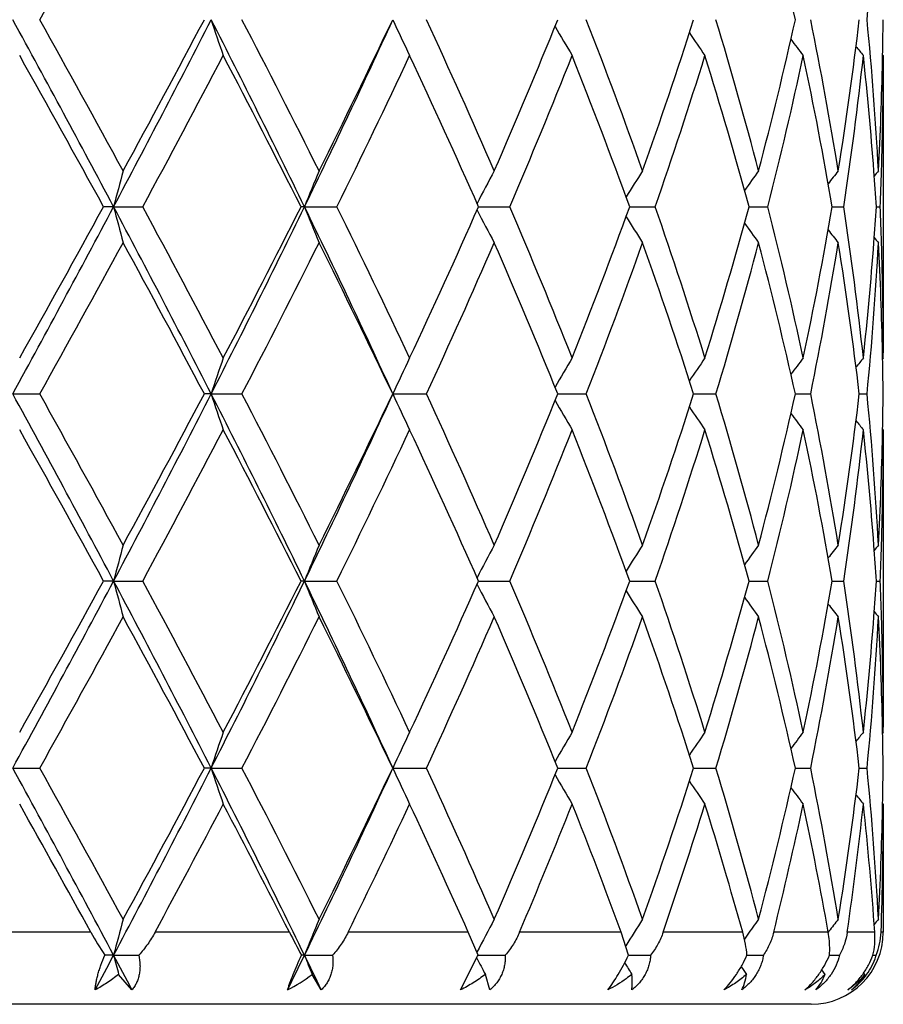
# Model space of a CAD drawing. Units: inches. Extents: x 8.57 to 12.85, y 6.01 to 12.01.
# Drawn here: x 8.96 to 9.2, y 7.61 to 7.88 of the extents above; entities that cross this region are included whole.
import ezdxf

# ---------------------------------------------------------------- set-up
doc = ezdxf.new("R2010")
doc.units = ezdxf.units.IN
doc.header["$LTSCALE"] = 1.21
doc.header["$MEASUREMENT"] = 0
doc.layers.get('0').update_dxf_attribs({"linetype": 'CONTINUOUS'})

msp = doc.modelspace()

# ---------------------------------------------------------------- linework, layer by layer
at = {"color": 7, "linetype": 'Continuous'}
for p, q in [((9.203482409600001, 7.873030537999999), (9.203284418600001, 7.8732716789)), ((9.203482409600001, 7.873030537999999), (9.2034834891, 7.7905919588)), ((8.9899513691, 7.831097053), (8.987149348300001, 7.8310971033)), ((8.9899513691, 7.831097053), (8.9980069785, 7.8310971033)), ((9.0429105541, 7.831097053), (9.041936977899999, 7.8310971033)), ((9.0429105541, 7.831097053), (9.051879727100001, 7.8310971033)), ((9.0911873911, 7.8310970577), (9.0998567187, 7.8310971033)), ((9.1331241308, 7.831097067000001), (9.1336695262, 7.8310970699)), ((9.1336695262, 7.8310970699), (9.1402068201, 7.8310971033)), ((9.1662336084, 7.8310970762), (9.171474095499999, 7.8310971033)), ((9.1893208517, 7.831097085900001), (9.1894538143, 7.8310970867)), ((9.1894538143, 7.8310970867), (9.1925303413, 7.8310971033)), ((9.2015537224, 7.831097097000001), (9.2026157938, 7.8310971033)), ((9.203482409600001, 7.7891635741), (9.2032844248, 7.7889224341)), ((9.203482409600001, 7.7891635741), (9.2034834891, 7.7905919588)), ((8.961973341, 7.7791998017), (8.9694608382, 7.7791997487)), ((9.0170119125, 7.7791998017), (9.0151154968, 7.7791997487)), ((9.0170119125, 7.7791998017), (9.0255631361, 7.7791997487)), ((9.0674128476, 7.7791998017), (9.0767192475, 7.7791997487)), ((9.1131713517, 7.7791997917), (9.1210833281, 7.7791997487)), ((9.1508648604, 7.779199782), (9.1570546076, 7.7791997487)), ((9.1790910296, 7.7791997722), (9.1833351497, 7.7791997487)), ((9.1968312437, 7.7791997614), (9.1989766848, 7.7791997487)), ((9.203482409600001, 7.7692363203), (9.2032844365, 7.7694774399)), ((9.203482409600001, 7.7692363203), (9.2034834891, 7.6867970464)), ((8.9899512752, 7.7273024875), (8.9871491471, 7.7273025265)), ((8.9899512752, 7.7273024875), (8.9980071772, 7.7273025265)), ((9.0429104111, 7.7273024875), (9.0419367928, 7.7273025265)), ((9.0429104111, 7.7273024875), (9.0518799083, 7.7273025265)), ((9.091187228799999, 7.7273024912), (9.0998568759, 7.7273025265)), ((9.1331239973, 7.7273024984), (9.1336694164, 7.7273025006)), ((9.1336694164, 7.7273025006), (9.1402069474, 7.7273025265)), ((9.1662335085, 7.727302505599999), (9.1714741886, 7.7273025265)), ((9.1893207889, 7.7273025131), (9.1894537575, 7.7273025137)), ((9.1894537575, 7.7273025137), (9.192530396699999, 7.7273025265)), ((9.201553699, 7.7273025217), (9.202615809600001, 7.7273025265)), ((9.203482409600001, 7.6853686455), (9.2032844362, 7.6851275174)), ((9.203482409600001, 7.6853686455), (9.2034834891, 7.686797048)), ((8.9619734045, 7.6754051749), (8.9694606466, 7.6754051504)), ((9.0170120235, 7.6754051749), (9.0151156784, 7.6754051504)), ((9.0170120235, 7.6754051749), (9.0255629576, 7.6754051504)), ((9.067413002, 7.6754051749), (9.0767190885, 7.6754051504)), ((9.113171490700001, 7.675405170299999), (9.1210831944, 7.6754051504)), ((9.1508649701, 7.675405165800001), (9.157054504, 7.6754051504)), ((9.1790911061, 7.6754051612), (9.1833350799, 7.6754051504)), ((9.1968312842, 7.6754051562), (9.1989766514, 7.6754051504)), ((9.203482409600001, 7.6654418187), (9.2032844405, 7.6656829401)), ((9.203482409600001, 7.6654418187), (9.2034834891, 7.629891804)), ((9.091076060399999, 7.6235077175), (9.0883521623, 7.629891804)), ((9.1327736656, 7.6235077175), (9.1307852922, 7.629891804)), ((9.1656839884, 7.629028485), (9.1649457301, 7.627995680800001)), ((9.1883887514, 7.6301672754), (9.1881870288, 7.6299074967)), ((8.989951169600001, 7.6235077239), (8.9875189882, 7.6235077175)), ((8.989951169600001, 7.6235077239), (8.9969541308, 7.6235077175)), ((9.0429102504, 7.6235077239), (9.0420683937, 7.6235077175)), ((9.0429102504, 7.6235077239), (9.0507085164, 7.6235077175)), ((9.0861885805, 7.613891327799999), (9.090930376000001, 7.623201981699999)), ((9.090930376000001, 7.623201981699999), (9.091076060399999, 7.6235077175)), ((9.0910758938, 7.6235077233), (9.0986094053, 7.6235077175)), ((9.1327736462, 7.6235077221), (9.1332433617, 7.623507721699999)), ((9.1332433617, 7.623507721699999), (9.1389284102, 7.6235077175)), ((9.1656567814, 7.6235077209), (9.1702107175, 7.6235077175)), ((9.1885385666, 7.6235077196), (9.1886511893, 7.6235077195)), ((9.1886511893, 7.6235077195), (9.1913275811, 7.6235077175)), ((9.200594058, 7.623507718200001), (9.2015170502, 7.6235077175)), ((8.9950421103, 7.613891327799999), (8.991346607999999, 7.618192682999999)), ((9.0475626836, 7.613891327799999), (9.0450340107, 7.618192682999999)), ((9.09434327, 7.613891327799999), (9.0930726676, 7.618192682999999)), ((9.1873473382, 7.618192682999999), (9.1864015042, 7.6194210246)), ((9.1983742239, 7.618192682999999), (9.1980332754, 7.6186189248)), ((9.1834834891, 7.609891804), (8.5934834891, 7.609891804))]:
    msp.add_line(p, q, dxfattribs=at)
at = {"color": 9, "linetype": 'Continuous'}
for p, q in [((8.9836418897, 7.629891804), (8.9438150108, 7.629891804)), ((9.0387072562, 7.629891804), (9.0014556866, 7.629891804)), ((9.0883521623, 7.629891804), (9.0550200345, 7.629891804)), ((9.1307852922, 7.629891804), (9.1025753152, 7.629891804)), ((9.164475549199999, 7.629891804), (9.1424056115, 7.629891804)), ((9.1882073021, 7.629891804), (9.173073744, 7.629891804)), ((9.2011242481, 7.629891804), (9.1934731273, 7.629891804)), ((9.2034834891, 7.629891804), (9.202867699299999, 7.629891804))]:
    msp.add_line(p, q, dxfattribs=at)
at = {"color": 7, "linetype": 'Continuous'}
for centre, radius, start, end in [((4.883390558299999, 10.1645771545), 4.679913665, 330.8218555364, 331.408196582), ((8.076024825900001, 7.637149437300001), 1.1301300939, 12.5644097781, 14.7523935397), ((8.2435239085, 7.9760811262), 0.9599766748, 354.4354248913999, 356.9455267213), ((4.7137070092, 5.5592494204), 4.8422678046, 27.9804442638, 28.6780730111), ((4.8721991912, 5.595250974400001), 4.6926885658, 28.5924578956, 29.1772053644), ((5.644843432, 9.6083047985), 3.7879037054, 332.0189339542999, 332.9042479684), ((5.6255289251, 9.6762755847), 3.8347297415, 331.4074660218, 332.1186517163), ((6.453011569299999, 6.5710508741), 2.8801550521, 25.9440006711, 27.0978486512), ((9.7357496259, 8.1190647656), 0.7565139052, 198.1828192169, 198.978966248), ((6.532998438, 6.586267126), 2.8096943059, 26.5253828964, 27.4851717634), ((6.8419814908, 8.9019422286), 2.4476106985, 334.0551168540001, 335.3972429674001), ((6.848902902000001, 8.9381784919), 2.4566261776, 333.4745394616, 334.5625396054), ((9.6343878955, 8.1422599407), 0.6234416676, 204.573579542, 205.5846277003), ((7.295031863999999, 7.0574455872), 1.9636552279, 23.5193822821, 24.8607536181), ((7.4685477549, 8.5491591462), 1.7744187477, 336.4806010166999, 337.9492969902), ((7.7305441389, 7.3410454365), 1.492417041, 19.5747899911, 21.2928623112), ((7.8366259833, 8.3033506139), 1.3798270023, 340.4253399452001, 342.2632501097), ((7.999516434199999, 7.5333671724), 1.2091874454, 14.7417568564, 16.8066200617), ((8.064946387400001, 8.1315300476), 1.1415285102, 345.2586027182, 347.4247483718), ((8.1619694845, 7.6752300425), 1.0422831294, 9.1548350071, 11.4981298279), ((8.1979700652, 8.001078145800001), 1.0058163156, 350.8457802781, 353.2578829398001), ((8.2434201267, 7.7899004317), 0.9600806968000001, 3.0545767405, 5.5644212226), ((8.2576463643, 7.891538772200001), 0.9458371685, 358.7924400459, 359.4824107446), ((9.6125470145, 8.1684734617), 0.5767922644, 209.8772198377, 210.8116300772), ((9.618269011799999, 8.1945227814), 0.5647116679999999, 213.9237292017, 214.7016603947), ((9.6312279603, 8.2166092969), 0.5661412629, 216.789795121, 217.3641131498), ((9.6419953643, 8.2314164066), 0.5706241778, 218.5775581166, 218.9070919529), ((4.6223735501, 5.4373307024), 4.9780905327, 28.7416085052, 29.2935290263), ((5.893798528400001, 9.5128472078), 3.5304947976, 331.5527353211, 332.3239312029), ((6.4366842964, 6.5171547817), 2.917839262, 26.7637976073, 27.6898292442), ((6.973239319199999, 8.8580399917), 2.3184817535, 333.7085336815, 334.8587630077), ((7.243607363500001, 7.0143500692), 2.0200565553, 23.8484526337, 25.1555651983), ((7.5399188599, 8.4995304472), 1.6971179271, 336.8048679662, 338.3364742322001), ((7.6992461346, 7.309409582000001), 1.5258322488, 19.9928934737, 21.6777506524), ((7.8809731376, 8.2686538084), 1.3330886457, 340.8387567827, 342.7361803818), ((7.9799534414, 7.5078811237), 1.2295238096, 15.24096016, 17.2765700453), ((8.0920451124, 8.1051555765), 1.1136763337, 345.7540672014999, 347.9695600476), ((8.1507149202, 7.653233005), 1.0537256664, 9.717791378699998, 12.0397852646), ((8.211993011699999, 7.979269072899999), 0.991669495, 351.4068758158999, 353.8500440379), ((8.2361233335, 7.7693712936), 0.9674017235, 4.2443557823, 6.151179509299999), ((8.253840975, 7.8916437173), 0.9496439245, 356.9466640601, 358.7909482462001), ((8.2578625625, 7.8716048387), 0.9456209266, 358.147188637, 359.999840399), ((9.864760457100001, 7.6042660437), 0.9037384838, 164.8102536513, 165.4637864873), ((9.6690965249, 7.5839739051), 0.6731855022, 157.5488564973, 158.4634198057), ((9.618135882, 7.558853871699999), 0.5939103836999999, 151.6297838757, 152.6164458216), ((9.613776937599999, 7.5322275939), 0.5683076235, 147.082870574, 147.9458011096), ((9.6247373436, 7.507699264299999), 0.564727248, 143.8213660434, 144.5023582492), ((9.6373229077, 7.4889415716), 0.5685184625, 141.7304263266, 142.1875320873), ((8.2452459538, 7.7700662102), 0.9582526914, 3.651626569700001, 4.2432888924), ((9.6453195734, 7.4785391596), 0.5725667289999999, 140.717010262, 140.905699409), ((8.2545399343, 7.8716991), 0.9489448654000001, 357.5477675101999, 358.1479865524), ((4.4579813374, 10.240811142), 5.1327842698, 331.3416352215001, 331.9997745008), ((4.3891389292, 10.3542352947), 5.244799915, 330.7205585487, 331.2444134231999), ((5.7812530219, 6.124996681), 3.6340780898, 27.0772858143, 28.00007235179999), ((9.8646022131, 8.0578797465), 0.9035731786, 194.5357664005, 195.1894350998), ((5.901702815499999, 6.1535643861), 3.5215359557, 27.6750335555, 28.4481927576), ((6.3552473308, 9.1399292663), 2.9894105379, 332.9232775312, 334.0349478977001), ((6.351901131799999, 9.1886590689), 3.0131822619, 332.3248735007, 333.2216046688001), ((6.9035869765, 6.7893231538), 2.3794953722, 24.5838227815, 25.9644220815), ((9.668979069299999, 8.0781658991), 0.673056313, 201.5359508313, 202.4507106822), ((6.976573907100001, 6.8057624313), 2.3147797814, 25.1402656805, 26.2923367098), ((7.1998993315, 8.6677629067), 2.0680863185, 334.8596613138001, 336.1364182739), ((9.6180305576, 8.1032770768), 0.5937878252000001, 207.3828117236, 208.3697055539), ((7.541604871900001, 7.163361103), 1.6952935392, 21.6626546028, 23.19591215469999), ((7.6732600572, 8.362672853400001), 1.5536331505, 338.3373662046, 339.9920754843), ((7.8818878858, 7.393842264400001), 1.332125495, 17.2630933694, 19.1618928253), ((7.9639110287, 8.1589908494), 1.2462317133, 342.7371094143999, 344.7454297653001), ((8.0925350448, 7.5571535079), 1.113173198, 12.0299082683, 14.246407341), ((8.141449223, 8.0107414372), 1.0631589238, 347.9705389094, 350.2719322926999), ((8.2122122973, 7.6829537425), 0.9914483964, 6.1496643692, 8.5933829295), ((8.2445288438, 7.89218004), 0.9589716601, 355.7567593043, 356.3479990874), ((8.2546534363, 7.7904982854), 0.9488313314, 1.852021685, 2.4523339658), ((9.6136720984, 8.1298918322), 0.5681791771, 212.0534221507, 212.9165753035), ((9.6246298928, 8.1544089611), 0.5645899771, 215.4968758393, 216.1780577713), ((9.6372119056, 8.1731572937), 0.5683724904999999, 217.8117461668, 218.2689875238), ((9.6451981523, 8.1835477768), 0.5724050595, 219.0936510443, 219.2824023251), ((4.887830185, 10.0583717999), 4.674861926, 330.8211214761999, 331.4080956758001), ((5.7351076648, 6.0447250362), 3.7103711279, 27.8699757134, 28.6049940735), ((6.538580856699999, 9.0731113767), 2.8034421983, 332.5132229063, 333.4751466298), ((6.899241085, 6.7485231001), 2.4006418063, 25.4252883052, 26.5386549884), ((7.297688453099999, 8.6035738059), 1.9607506608, 335.1377575939, 336.4811069842), ((7.4974460165, 7.125158519299999), 1.74308313, 22.037966767, 23.533056232), ((7.7319723372, 8.320628725399999), 1.4908972741, 338.7058279223, 340.4256382759), ((7.8546577626, 7.3649216035), 1.3608009245, 17.7242954365, 19.5878889942), ((8.0003163442, 8.128608722300001), 1.2083584075, 343.1923240644, 345.2585856619), ((8.076053336900001, 7.5333571742), 1.1301018279, 12.5645979012, 14.7526278359), ((8.1623979394, 7.9868904949), 1.0418484695, 348.5011466162, 350.8453959946), ((8.2038258408, 7.6619305768), 0.9999054874, 6.7351642938, 9.1615030135), ((8.232919495700001, 7.8931132561), 0.9706182381, 353.8520395766001, 355.7525284561), ((8.2435922609, 7.8722825726), 0.9599082297, 354.4352525489, 356.9455216108999), ((8.254916421, 7.770589817999999), 0.9485678909999999, 1.2080450085, 3.0544017545), ((8.2578512713, 7.790589536900001), 0.9456322176999999, 0.0001467371, 1.8527575223), ((9.7357891686, 7.5431224922), 0.7565535275, 161.0215168037, 161.8175994784), ((9.6344179539, 7.5199271748), 0.6234718002, 154.4159852459, 155.4269537038), ((9.6125658187, 7.4937175212), 0.5768100172999999, 149.1890597021, 150.1234205636), ((9.6182797314, 7.467672684), 0.5647197104999999, 145.2990716603, 146.0769779752), ((9.6312318719, 7.4455911956), 0.5661404997, 142.6366403049, 143.2109517349), ((9.6419962393, 7.430786781599999), 0.5706191584, 141.0936723842, 141.4232065776), ((8.2579206376, 7.770659346), 0.9455628764, 0.5175072901, 1.2076708218), ((4.7113976899, 5.4542167909), 4.844887962200001, 27.9805616287, 28.6778099164), ((4.8698214482, 5.4900890191), 4.6954308706, 28.5932260376, 29.1776282379), ((5.6441606252, 9.504890273300001), 3.7886849183, 332.0187025809, 332.9038332262), ((5.627353600499999, 9.571545183200001), 3.8326795878, 331.4066992432, 332.1182605791), ((6.4518307551, 6.4666776914), 2.8814698785, 25.9440756457, 27.097390724), ((9.7358806247, 8.0153150425), 0.7566522532, 198.1829683685, 198.9789262818), ((6.5321993212, 6.482033900299999), 2.8106053355, 26.5261139051, 27.4855848802), ((6.8413966654, 8.7984442047), 2.4482661928, 334.0548628785, 335.3966122929999), ((6.849677305599999, 8.834032581699999), 2.4557762548, 333.4738108433, 334.5621793582), ((9.6344912523, 8.0385145959), 0.6235559956000001, 204.5737691488, 205.5845768764), ((7.2946825396, 6.9534742202), 1.9640462003, 23.5200524771, 24.8611460686), ((7.4689593586, 8.4452082344), 1.7739788329, 336.4799345345, 337.948982168), ((7.7303804399, 7.2371769297), 1.4925961475, 19.5753692782, 21.2932197732), ((7.8368711246, 8.1994838317), 1.3795717383, 340.4247659964, 342.2629983905), ((7.9994467135, 7.4295446582), 1.2092620554, 14.7422099508, 16.806924503), ((8.065101432999999, 8.027704157999999), 1.1413705251, 345.2581567482001, 347.4245787649), ((8.1619555098, 7.571428141799999), 1.0422981385, 9.1551263173, 11.4983608543), ((8.1980695435, 7.8972728587), 1.0057163533, 350.8454977007, 353.2578118641999), ((8.2434456303, 7.686105799400001), 0.9600552481, 3.0546787918, 5.5645597028), ((8.2576877184, 7.787742895399999), 0.9457958109000001, 358.7924869371, 359.4824539311), ((9.6126396669, 8.064733819099999), 0.5768997938, 209.8773873317, 210.8115718846), ((9.618357078099999, 8.0907887988), 0.5648183618, 213.9238562239, 214.7015979486), ((9.6313143659, 8.1128802511), 0.5662494889999999, 216.7898713972, 217.3640484571), ((9.6420813819, 8.1276907734), 0.5707341889, 218.5775741256, 218.9070262951), ((4.6149054419, 5.3294353672), 4.986610264599999, 28.7416603602, 29.292640392), ((5.891998823300001, 9.4099832705), 3.5325206836, 331.553369722, 332.3241269428), ((6.434116091799999, 6.412061938099999), 2.920716798, 26.7638519542, 27.688975833), ((6.972456583300001, 8.754604973500001), 2.3193429418, 333.7091369482, 334.8589452218999), ((7.2423966811, 6.9100182104), 2.0213809523, 23.8485085203, 25.15477199030001), ((7.5395058679, 8.395895128300001), 1.6975604069, 336.8054194593, 338.3366356587999), ((7.698592898999999, 7.2053757985), 1.5265277774, 19.9929495099, 21.6770497803), ((7.8807341448, 8.164930651699999), 1.3333379604, 340.8392304415, 342.7363121654), ((7.9795814673, 7.4039840212), 1.2299095563, 15.2410142897, 17.2760004197), ((8.0919020963, 8.001389997), 1.1138221778, 345.7544330182, 347.9696526333), ((8.1505071021, 7.5494019275), 1.0539366017, 9.717840790100002, 12.0393884164), ((8.2119106941, 7.8754829405), 0.9917522051000001, 351.4071044972, 353.8500891), ((8.2360904245, 7.665575657100001), 0.9674345951000001, 4.2442909604, 6.1510542166), ((8.253883501699999, 7.7878485061), 0.9496014087000001, 356.9465834481999, 358.7909532398), ((8.2578108349, 7.7678107579), 0.9456726542, 358.1472771887001, 359.9998318798), ((9.8645350408, 7.5005298236), 0.90350573, 164.8100614645, 165.463781641), ((9.6689362, 7.4802424606), 0.6730133320999999, 157.5485880109, 158.4634123223), ((9.6180008548, 7.4551287562), 0.5937587087, 151.6294652173, 152.6164094897), ((9.6136527573, 7.4285095855), 0.5681619312, 147.0825221288, 147.9456995071), ((9.6246179298, 7.4039878638), 0.5645819349, 143.8210016024, 144.502188528), ((9.63720558, 7.3852351488), 0.5683719321, 141.7300542911, 142.187290359), ((8.2451174396, 7.6662625476), 0.9583814999, 3.6516794124, 4.2432790991), ((9.6452017861, 7.3748363842), 0.5724176216, 140.7166349705, 140.9053784896), ((8.254601115, 7.767901775299999), 0.9488836387999999, 357.5477752614, 358.1480501958001), ((4.458072211, 10.1369509729), 5.132673151100001, 331.3417910763, 331.9999443728), ((4.3893891414, 10.2502583323), 5.2444926416, 330.7209562911, 331.2448441538), ((5.783832995, 6.0225366176), 3.6311735152, 27.0770656382, 28.0005926806), ((9.864480333, 7.9540554923), 0.9034478392, 194.5358823288, 195.1896576569), ((5.9014550745, 6.049666140499999), 3.5218033404, 27.6746501343, 28.4477541668), ((6.3558391941, 9.0358246432), 2.9887425378, 332.92340529, 334.0353230069), ((6.3519501405, 9.08481566), 3.0131163431, 332.3252570703, 333.2220121972), ((6.905040647100001, 6.6862037378), 2.3778927088, 24.5836305389, 25.9651327537), ((9.668893145, 7.9743395435), 0.6729648506, 201.5361141541, 202.4510214528), ((6.9764463424, 6.7019236373), 2.3149138975, 25.139907191, 26.2919173739), ((7.1999018293, 8.5639525024), 2.0680774827, 334.860020048, 336.1367894715), ((9.617961019500001, 7.9994490538), 0.5937108527, 207.3830264717, 208.3700731755), ((7.5415238237, 7.059544162999999), 1.6953769886, 21.6623348492, 23.1955258949), ((7.673246117300001, 8.2588741213), 1.5536447019, 338.33768633, 339.9923936852), ((7.8818296798, 7.290035677100001), 1.3321845388, 17.2628293042, 19.161557262), ((7.9638896552, 8.0551965361), 1.2462523066, 342.7373740017, 344.7456754105), ((8.0924895945, 7.453352664600001), 1.1132188828, 12.0297184449, 14.2461430968), ((8.1414235616, 7.9069483626), 1.0631844081, 347.9707294046, 350.2720856048), ((8.2121745784, 7.5791564724), 0.9914861491, 6.1495653942, 8.5932106528), ((8.2444274585, 7.7883921745), 0.9590732437, 355.7567945766999, 356.3479846755), ((8.254677661699999, 7.6867052675), 0.9488070770999999, 1.8519616838, 2.452302473), ((9.6136125311, 8.026063195499999), 0.5681107854999999, 212.0536976734, 212.9169752674), ((9.6245765213, 8.0505802175), 0.56452686, 215.497201297, 216.1784745709), ((9.63716192, 8.0693284324), 0.5683121506000001, 217.8121134322, 218.2694127043), ((9.645152729500001, 8.0797213389), 0.5723498698, 219.0940566372, 219.2828298546), ((4.8838412008, 9.956807382200001), 4.6794318458, 330.8210910183001, 331.4074909402), ((5.739833841399999, 5.943445838300001), 3.7050174318, 27.8697530895, 28.6058321273), ((6.5371872712, 8.9700436589), 2.8050138011, 332.5131879799, 333.4745707151), ((6.901200108099999, 6.645669619), 2.3984686166, 25.4250742294, 26.5394471008), ((7.2970455724, 8.500078524600001), 1.9614596601, 335.1377180958001, 336.4805784027), ((7.4984390825, 7.0217723661), 1.7420094936, 22.0377682604, 23.53377486800001), ((7.7316428136, 8.2169637401), 1.4912512457, 338.7057839654, 340.4251805748), ((7.8552066139, 7.261306723), 1.3602235175, 17.7241214774, 19.5884995942), ((8.0001465631, 8.0248664274), 1.2085359606, 343.1922764133, 345.2582265166999), ((8.0763607278, 7.429633875), 1.1297863628, 12.5644590259, 14.7530909347), ((8.1623227845, 7.8831120891), 1.0419252756, 348.5010971556, 350.8451634447), ((8.2039819437, 7.5581560462), 0.9997481484, 6.7350710904, 9.1617805586), ((8.2329148052, 7.7893173467), 0.9706227967000001, 353.8521267889, 355.7526145253), ((8.2435831263, 7.7684896708), 0.9599174526, 354.4352044446999, 356.9454374918), ((8.2549682076, 7.6667965671), 0.9485160954, 1.2080110737, 3.054474957), ((8.257811590700001, 7.686794594099999), 0.9456718983, 0.0001485713, 1.8526887233), ((9.73595148, 7.4392738532), 0.7567244831000001, 161.021667861, 161.8175463436), ((9.634545422999999, 7.4160735284), 0.6236121277000001, 154.4161767967, 155.4268866206), ((9.612674361, 7.3898603823), 0.5769351048, 149.1892748214, 150.12340246), ((9.6183779598, 7.3638124674), 0.5648376354, 145.2992994158, 146.0770180289), ((9.6313236425, 7.3417291029), 0.566254199, 142.6368740827, 143.2110516252), ((9.6420841208, 7.326923953), 0.57073019, 141.0939089007, 141.423368278), ((8.257934865, 7.6668653597), 0.9455486471, 0.5174779942000002, 1.2076333509), ((4.706225161, 5.3476535613), 4.8507546512, 27.980775364, 28.67718083679999), ((4.8787689984, 5.391193779299999), 4.6852299568, 28.5929895324, 29.1786616013), ((5.6412083642, 9.4026443768), 3.7920186717, 332.0189639224, 332.9033197348), ((5.621495359400001, 9.470926370399999), 3.8393430845, 331.4069309719001, 332.1172541019), ((6.448911409500001, 6.361443063099999), 2.884724804, 25.9444258581, 27.0964395921), ((9.7361058256, 7.911591205700001), 0.7568881934999999, 198.1827424233, 198.9784405549), ((6.535396806100001, 6.379848084500001), 2.8070261084, 26.52588720409999, 27.4865770573), ((6.839323804199999, 8.695638905), 2.4505628936, 334.0552624235, 335.3957669683), ((6.847329214199999, 8.7313999089), 2.4583959345, 333.4740292172999, 334.5612324239), ((9.634666628, 7.9347966336), 0.6237472284000001, 204.5734800222, 205.5839614122), ((7.2962069621, 6.8503512844), 1.9623805223, 23.5198423686, 24.8620671277), ((7.4678017495, 8.3419111388), 1.7752386703, 336.4801317536999, 337.9481283432), ((7.731202545199999, 7.1336801207), 1.4917218999, 19.5751844687, 21.2940312902), ((7.8362521274, 8.0959054363), 1.3802272819, 340.4249323294, 342.2622795726), ((7.999909649199999, 7.3258754669), 1.208782534, 14.7420609056, 16.8075803401), ((8.064772079299999, 7.9239939988), 1.1417104368, 345.2582812083, 347.4240423767999), ((8.1622061948, 7.4676761699), 1.0420439192, 9.1550240685, 11.4988125219), ((8.1979203065, 7.7935013683), 1.0058673114, 350.8455698941001, 353.2575029829), ((8.2435500231, 7.5823178893), 0.9599506655, 3.0546325911, 5.5647667684), ((8.2577547551, 7.6839474197), 0.945728772, 358.7924565691, 359.4824703995), ((9.6127935123, 7.9610229116), 0.5770747431000001, 209.8769865901, 210.8108762072), ((9.618500358099999, 7.9870846353), 0.564987586, 213.9233561017, 214.7008576357), ((9.6314519617, 8.0091813247), 0.566416852, 216.7892815103, 217.3632856455), ((9.6422156926, 8.0239947788), 0.5709005731, 218.5768977892, 218.9062535005), ((4.4930736234, 5.1579617338), 5.1259771388, 28.8315326281, 29.2861176167), ((5.9367900019, 9.282493586000001), 3.4818484184, 331.664512297, 332.3270902378999), ((6.3894534005, 6.2852259924), 2.9709715812, 26.91070812369999, 27.68221290610001), ((6.9934924275, 8.640805805700001), 2.2960494753, 333.8779928524, 334.8619354657), ((7.2193093898, 6.7956558356), 2.0467707582, 24.0533074689, 25.1478310361), ((7.551537726499999, 8.2872288717), 1.6845799541, 337.0325394071, 338.3395629097), ((7.6848663435, 7.0963226171), 1.5412260326, 20.2549360461, 21.6702298991), ((7.8881344758, 8.0587715491), 1.3255692806, 341.1226240809, 342.7389868093), ((7.971127239199999, 7.2976983425), 1.2387221984, 15.5556560505, 17.269899272), ((8.0963536511, 7.8966045932), 1.1092618583, 346.087389638, 347.9717860177), ((8.1456552497, 7.4446584258), 1.0588796845, 10.0747799438, 12.0348489896), ((8.2141377536, 7.7714264952), 0.9895099004000001, 351.7764847566999, 353.8513543330001), ((8.236930953, 7.5618610666), 0.9665903431999999, 4.0359387777, 6.151683232699999), ((8.2538422439, 7.684056056699999), 0.9496427041, 356.9466071833, 358.7908782032), ((8.2576235983, 7.6640169063), 0.9458598908, 357.9324117937001, 359.999789237), ((9.8644233897, 7.3967674752), 0.9033896192, 164.8101590281, 165.463996046), ((9.668855431499999, 7.3764833083), 0.6729252794, 157.5487240427, 158.4637132421), ((9.6179582569, 7.3513595146), 0.5937093409, 151.6296359265, 152.6260046717), ((9.6135975537, 7.3247531708), 0.5680950261, 147.0827003286, 147.9594288834), ((9.6246075886, 7.3002035745), 0.5645677042, 143.8211985336, 144.3778947276), ((9.6371885355, 7.2814568751), 0.5683486514, 141.7302550098, 142.153353014), ((9.6451387315, 7.271096115800001), 0.5723346332, 140.7168216134, 140.9036247034), ((9.062341054, 7.6733169956), 0.0898849582, 208.8893517133, 213.651827784), ((9.2645850257, 7.744736635), 0.2533971231, 206.9505116634, 208.5819169761), ((9.1834834891, 7.629891804), 0.02, 270, 360), ((9.1837633325, 7.630598700499999), 0.0191174405, 338.2278200702, 357.8809184045), ((5.1013639767, 9.688685042000001), 4.4029612435, 331.8860341575999, 332.0278187543001), ((5.3399326971, 5.6850243413), 4.132838331499999, 27.8214169647, 27.9722640407), ((9.8729593969, 7.852496578899999), 0.9122167643000001, 194.5381514387, 194.8833003291), ((6.6052596915, 8.8090302779), 2.7106464124, 333.8383292215, 334.0645757221), ((6.7057318575, 6.4868421359), 2.5989250662, 25.7000422502, 25.9355528497), ((9.6731927312, 7.8722713608), 0.6775982236, 201.5384528468, 202.0224287414), ((9.6200694791, 7.8967652889), 0.5960942343, 207.3691949336, 207.8611079305), ((9.1837330858, 7.6290328703), 0.0186226531, 324.1885711056, 341.7617367432), ((9.1839249564, 7.6289608471), 0.0184178823, 341.7877292831, 342.7778100337), ((9.6143052836, 7.9227110171), 0.5689330089, 211.9803627801, 212.3605026899), ((9.6241801842, 7.9465062654), 0.564042265, 215.3305986657, 215.596455042), ((9.0187286107, 7.6523622181), 0.043122282, 296.8572516522, 307.5908579278), ((9.1835579258, 7.627328508200001), 0.0174064928, 309.4694449355, 328.3417479883), ((9.1832292825, 7.629410827899999), 0.01925263, 306.2836038523, 323.428322439), ((9.1835549784, 7.629146981), 0.0188338607, 323.4825945057, 324.2240926039)]:
    msp.add_arc(centre, radius, start, end, dxfattribs=at)
for points, knots in [([(9.0014556866, 7.629891804), (9.0008394657, 7.628748402799999), (8.9994464882, 7.6265345895), (8.9978184523, 7.6244909283), (8.9969541308, 7.6235077175)], [0, 0, 0, 0, 0.4980401102000001, 1, 1, 1, 1]), ([(9.0550200345, 7.629891804), (9.0544582975, 7.6287455411), (9.053143954600001, 7.6265216363), (9.0515595897, 7.6244860849), (9.0507085164, 7.6235077175)], [0, 0, 0, 0, 0.4960687999, 1, 1, 1, 1]), ([(9.1025753152, 7.629891804), (9.102090087799999, 7.6287460479), (9.1009063073, 7.6265167025), (9.099418554, 7.6244834015), (9.0986094053, 7.6235077175)], [0, 0, 0, 0, 0.4953656666, 1, 1, 1, 1]), ([(9.1424056115, 7.629891804), (9.1420156347, 7.6287503826), (9.1410100986, 7.6265215875), (9.1396687284, 7.6244833437), (9.1389284102, 7.6235077175)], [0, 0, 0, 0, 0.4961930836, 1, 1, 1, 1]), ([(9.165656652300001, 7.6235077175), (9.1655696334, 7.6245392936), (9.1652725459, 7.6266892463), (9.1647788347, 7.628801971100001), (9.164475549199999, 7.629891804)], [0, 0, 0, 0, 0.4778428577, 1, 1, 1, 1]), ([(9.173073744, 7.629891804), (9.1727932699, 7.6287585306), (9.172006467200001, 7.6265378756), (9.1708576271, 7.624486500700001), (9.1702107175, 7.6235077175)], [0, 0, 0, 0, 0.4987648856, 1, 1, 1, 1]), ([(9.1885385176, 7.6235077175), (9.188580025, 7.624009232200001), (9.1886824109, 7.6261419552), (9.1884925208, 7.6282859497), (9.1882073021, 7.629891804)], [0, 0, 0, 0, 0.2357912335, 1, 1, 1, 1]), ([(9.1934731273, 7.629891804), (9.1933110966, 7.6287696413), (9.1927730304, 7.6265658448), (9.1918590774, 7.6244934237), (9.1913275811, 7.6235077175)], [0, 0, 0, 0, 0.5030909496, 1, 1, 1, 1]), ([(9.2005936249, 7.6235077175), (9.200842853200001, 7.624517159400001), (9.201189853999999, 7.6266406748), (9.201201787899999, 7.6287923967), (9.2011242481, 7.629891804)], [0, 0, 0, 0, 0.4854370363, 1, 1, 1, 1]), ([(8.9848287642, 7.613891327799999), (8.984842868300001, 7.614206039), (8.9849001329, 7.614869329199999), (8.9850583657, 7.615906453099999), (8.9852941545, 7.6170303411), (8.9856059225, 7.618230003300001), (8.98599011, 7.619492617000001), (8.9866021529, 7.6212717021), (8.9871356428, 7.6226101513), (8.9875189882, 7.6235077175)], [0, 0, 0, 0, 0.0942068601, 0.198883586, 0.3135646382, 0.4374603263, 0.5694344061, 0.7081328658, 1, 1, 1, 1]), ([(8.9969541308, 7.6235077175), (8.9971340632, 7.622612144600001), (8.9972981184, 7.621260115499999), (8.997249419700001, 7.6194795362), (8.997077644099999, 7.6182088401), (8.9967687368, 7.6170007368), (8.9963252925, 7.6158687089), (8.9957536735, 7.6148250145), (8.9952906, 7.614190026699999), (8.9950421103, 7.613891327799999)], [0, 0, 0, 0, 0.2702737081, 0.4001389782, 0.5262783148, 0.6488421222, 0.7682181986, 0.8850384935, 1, 1, 1, 1]), ([(9.0382099301, 7.613891327799999), (9.038306661, 7.6142066475), (9.0385209628, 7.614869421799999), (9.0390258241, 7.6163117933), (9.0397933643, 7.6183012644), (9.0408637481, 7.6208450894), (9.0416531041, 7.6226042488), (9.0420683937, 7.6235077175)], [0, 0, 0, 0, 0.09543390539999999, 0.2015202848, 0.4421444543, 0.7122877354, 1, 1, 1, 1]), ([(9.0507085164, 7.6235077175), (9.0508126089, 7.6226059315), (9.0508472124, 7.6212436674), (9.0506019819, 7.6194705224), (9.0502741534, 7.6181986979), (9.0498012878, 7.6169904003), (9.049188167899999, 7.615859158099999), (9.048443451599999, 7.614817072899999), (9.0478674674, 7.6141879428), (9.0475626836, 7.613891327799999)], [0, 0, 0, 0, 0.2596803359, 0.3864037445, 0.5112168092, 0.6344794243999999, 0.7566632977, 0.8783396798, 1, 1, 1, 1]), ([(9.0986094053, 7.6235077175), (9.0986211929, 7.6230504881), (9.0986001182, 7.622137352899999), (9.0984255427, 7.620782739), (9.0981030793, 7.6194621202), (9.0976312157, 7.6181906588), (9.0970121603, 7.616983252000001), (9.0962525305, 7.615853494), (9.095362681000001, 7.6148130861), (9.0946940153, 7.6141870415), (9.09434327, 7.613891327799999)], [0, 0, 0, 0, 0.1259706953, 0.2510541223, 0.3754630287, 0.4995624511, 0.623716962, 0.7482902793, 0.8736471583, 1, 1, 1, 1]), ([(9.1270335222, 7.613891327799999), (9.1275391816, 7.614532685), (9.1285566018, 7.6159422011), (9.1300113073, 7.6182472459), (9.1314406, 7.620798510499999), (9.1323383627, 7.6225902497), (9.1327736656, 7.6235077175)], [0, 0, 0, 0, 0.2183801386, 0.4643404516, 0.7284690817, 1, 1, 1, 1]), ([(9.1389284102, 7.6235077175), (9.138898644700001, 7.623048364400001), (9.138792864, 7.6221306885), (9.1384901607, 7.6207760859), (9.1380396794, 7.6194560098), (9.1374415294, 7.618185583), (9.1366995049, 7.6169795392), (9.1358216193, 7.6158512212), (9.1348193458, 7.614812080499999), (9.134080774, 7.6141869582), (9.1336959055, 7.613891327799999)], [0, 0, 0, 0, 0.1222818701, 0.2448877035, 0.368045055, 0.4920542765, 0.6171359896999999, 0.7434409184, 0.8710799733, 1, 1, 1, 1]), ([(9.159270964500001, 7.613891327799999), (9.1598925029, 7.6145186774), (9.1611141348, 7.6159051615), (9.1627877504, 7.6182164755), (9.1643280459, 7.6207743238), (9.1652351406, 7.6225836747), (9.165656652300001, 7.6235077175)], [0, 0, 0, 0, 0.2284457255, 0.4769950446, 0.737269669, 1, 1, 1, 1]), ([(9.1702107175, 7.6235077175), (9.1701401269, 7.6230464599), (9.1699529225, 7.6221253638), (9.1695334565, 7.620771577999999), (9.168971872, 7.619452663300001), (9.1682697697, 7.6181835713), (9.167432229400001, 7.6169788417), (9.1664682399, 7.615851635199999), (9.165389923200001, 7.6148132776), (9.1646065409, 7.614187462899999), (9.164200645700001, 7.613891327799999)], [0, 0, 0, 0, 0.1202402787, 0.2417399911, 0.3646084565, 0.4889672143, 0.6148121374000001, 0.742045017, 0.8705314612999999, 1, 1, 1, 1]), ([(9.1817376976, 7.613891327799999), (9.1824500073, 7.614506818200001), (9.1838292492, 7.6158711228), (9.1856648721, 7.6181876987), (9.1872634084, 7.6207526952), (9.1881468854, 7.6225783577), (9.1885385176, 7.6235077175)], [0, 0, 0, 0, 0.2378560385, 0.4886367899, 0.7451857587999999, 1, 1, 1, 1]), ([(9.1913275811, 7.6235077175), (9.1911080094, 7.622576376), (9.1904895154, 7.620723146), (9.1890518942, 7.618132415700001), (9.1871290422, 7.6158019196), (9.1855812927, 7.614484499500001), (9.184756801, 7.613891327799999)], [0, 0, 0, 0, 0.2414973153, 0.489901098, 0.7436571311, 1, 1, 1, 1]), ([(9.1936230638, 7.613891327799999), (9.1943999948, 7.6144973046), (9.1955095672, 7.615500845900001), (9.1968428486, 7.616989692000001), (9.198086873400001, 7.6185914688), (9.199421146, 7.620735799099999), (9.2002471832, 7.6225750042), (9.2005936249, 7.6235077175)], [0, 0, 0, 0, 0.2459056933, 0.3717304828, 0.4985096871, 0.7516813493000001, 1, 1, 1, 1]), ([(8.991346607999999, 7.618192682999999), (8.9903146038, 7.6173733851), (8.9882021561, 7.61584161), (8.9859632463, 7.614501047899999), (8.9848287642, 7.613891327799999)], [0, 0, 0, 0, 0.5057055625, 1, 1, 1, 1]), ([(9.0930726676, 7.618192682999999), (9.0920036036, 7.6173636368), (9.089774889, 7.6158141329), (9.087404190800001, 7.6144928909), (9.0861885805, 7.613891327799999)], [0, 0, 0, 0, 0.4993615979, 1, 1, 1, 1]), ([(9.1337292201, 7.618192682999999), (9.1332170817, 7.6177778314), (9.131106035, 7.6161654322), (9.128817935199999, 7.6147870145), (9.1270335222, 7.613891327799999)], [0, 0, 0, 0, 0.2481783723, 1, 1, 1, 1]), ([(9.1336959055, 7.613891327799999), (9.1337433898, 7.6142054368), (9.1338141694, 7.6148651877), (9.1338524587, 7.6159009436), (9.1338265959, 7.6170206964), (9.1337683058, 7.6177932462), (9.1337292201, 7.618192682999999)], [0, 0, 0, 0, 0.2210472051, 0.4611627037, 0.7207356504000001, 1, 1, 1, 1]), ([(9.1655366753, 7.618192682999999), (9.164591505599999, 7.6173599085), (9.162580009600001, 7.615801069700001), (9.1604008615, 7.6144885817), (9.159270964500001, 7.613891327799999)], [0, 0, 0, 0, 0.4963882395000001, 1, 1, 1, 1]), ([(9.164200645700001, 7.613891327799999), (9.1645348787, 7.6145224671), (9.1650991499, 7.6159304104), (9.1654197916, 7.617408825), (9.1655366753, 7.618192682999999)], [0, 0, 0, 0, 0.4740002098, 1, 1, 1, 1]), ([(9.1873473382, 7.618192682999999), (9.1865205402, 7.6173612849), (9.1847368056, 7.6158015376), (9.1827659347, 7.6144880473), (9.1817376976, 7.613891327799999)], [0, 0, 0, 0, 0.4965452313, 1, 1, 1, 1]), ([(9.184756801, 7.613891327799999), (9.1853010923, 7.6145036738), (9.1862970273, 7.6158706148), (9.1870339923, 7.617390668200001), (9.1873473382, 7.618192682999999)], [0, 0, 0, 0, 0.4875699857, 1, 1, 1, 1]), ([(9.1983742239, 7.618192682999999), (9.1976980212, 7.6173661168), (9.1962126946, 7.615809892200001), (9.194515447799999, 7.6144893187), (9.1936230638, 7.613891327799999)], [0, 0, 0, 0, 0.4985311225, 1, 1, 1, 1])]:
    msp.add_open_spline(points, degree=3, knots=knots, dxfattribs=at)

doc.saveas('drawing.dxf')
